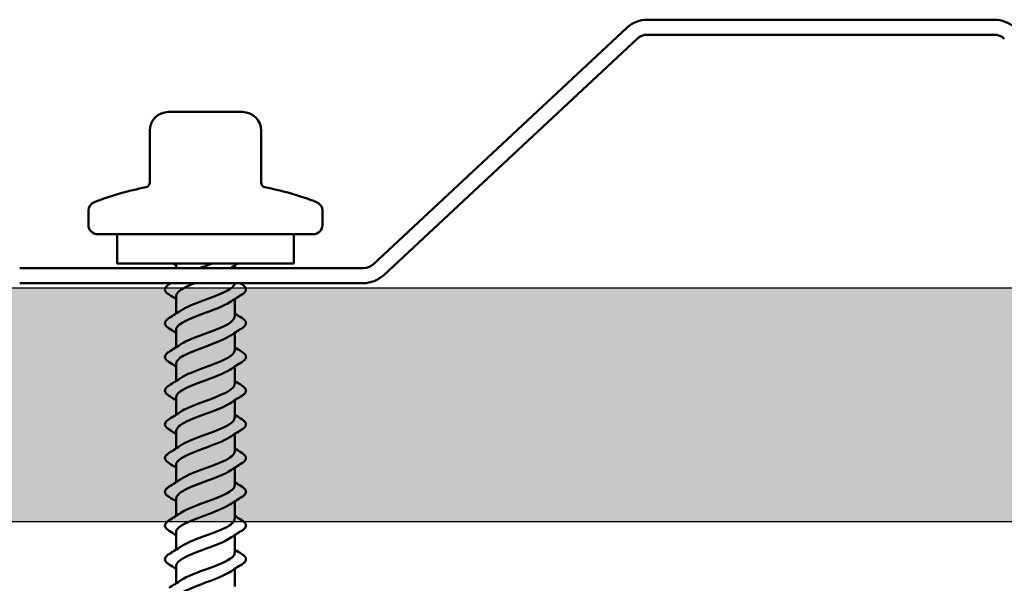
# Model space of a CAD drawing. Units: inches. Extents: x 0.7 to 41.8, y 0.8 to 26.8.
# Drawn here: x 26.6 to 27.9, y 6.7 to 7.4 of the extents above; entities that cross this region are included whole.
import ezdxf

# ---------------------------------------------------------------- set-up
doc = ezdxf.new("R2010")
doc.units = ezdxf.units.IN
doc.header["$LTSCALE"] = 2.5
doc.header["$MEASUREMENT"] = 0
for name, color, linetype, lineweight in [('Hatch (ANSI)', 7, 'Continuous', 18), ('Sketch Geometry (ANSI)', 7, 'Continuous', 25), ('Visible (ANSI)', 7, 'Continuous', 50)]:
    doc.layers.add(name, color=color, linetype=linetype, lineweight=lineweight)

msp = doc.modelspace()

# ---------------------------------------------------------------- hatches: boundary and pattern name
at = {"layer": 'Hatch (ANSI)', "true_color": 0x804000}
h = msp.add_hatch(dxfattribs=at)
h.set_pattern_fill('INSUL', color=36, scale=1.40625, style=0, pattern_type=2)
h.paths.add_polyline_path([(39.88122, 7.05758), (39.88122, 6.74508), (2.38122, 6.74508), (2.38122, 7.05758)])

# ---------------------------------------------------------------- linework, layer by layer
at = {"layer": 'Sketch Geometry (ANSI)', "color": 36, "true_color": 0x804000}
for p, q in [((2.38122, 7.05758), (39.88122, 7.05758)), ((39.88122, 6.74508), (2.38122, 6.74508))]:
    msp.add_line(p, q, dxfattribs=at)
at = {"layer": 'Visible (ANSI)', "color": 5, "true_color": 0x0000ff}
for p, q in [((27.92975, 7.4154), (27.46698, 7.4154)), ((27.4397, 7.40465), (27.10143, 7.08921)), ((27.11507, 7.07458), (27.45334, 7.39002)), ((27.46698, 7.3954), (27.92975, 7.3954)), ((27.08779, 7.08383), (26.62926, 7.08383)), ((26.62926, 7.06383), (27.08779, 7.06383))]:
    msp.add_line(p, q, dxfattribs=at)
at = {"layer": 'Visible (ANSI)'}
for p, q in [((26.82779, 7.29227), (26.84626, 7.29227)), ((26.85869, 7.29227), (26.84626, 7.29227)), ((26.85869, 7.29227), (26.89563, 7.29227)), ((26.90806, 7.29227), (26.89563, 7.29227)), ((26.90806, 7.29227), (26.92654, 7.29227)), ((26.80279, 7.25651), (26.80279, 7.19667)), ((26.95154, 7.19667), (26.95154, 7.25651)), ((26.72091, 7.1604), (26.72091, 7.14165)), ((27.03341, 7.1604), (27.03341, 7.14165)), ((26.73341, 7.12915), (27.02091, 7.12915)), ((26.75935, 7.12915), (26.75935, 7.09008)), ((26.99497, 7.12915), (26.99497, 7.09008)), ((26.75935, 7.09008), (26.99497, 7.09008)), ((26.8381, 7.09008), (26.8381, 7.08383)), ((26.91622, 7.08753), (26.91622, 7.08383)), ((26.8381, 7.04665), (26.8381, 7.02327)), ((26.91622, 7.04253), (26.91622, 7.01915)), ((26.8381, 7.00165), (26.8381, 6.97827)), ((26.91622, 6.99753), (26.91622, 6.97415)), ((26.8381, 6.95665), (26.8381, 6.93327)), ((26.91622, 6.95253), (26.91622, 6.92915)), ((26.8381, 6.91165), (26.8381, 6.88827)), ((26.91622, 6.90753), (26.91622, 6.88415)), ((26.8381, 6.86665), (26.8381, 6.84327)), ((26.91622, 6.86253), (26.91622, 6.83915)), ((26.8381, 6.82165), (26.8381, 6.79827)), ((26.91622, 6.81753), (26.91622, 6.79415)), ((26.8381, 6.77665), (26.8381, 6.75327)), ((26.91622, 6.77253), (26.91622, 6.74915)), ((26.8381, 6.73165), (26.8381, 6.70827)), ((26.91622, 6.72753), (26.91622, 6.70415)), ((26.8381, 6.68665), (26.8381, 6.66327)), ((26.91622, 6.68253), (26.91622, 6.65915))]:
    msp.add_line(p, q, dxfattribs=at)
at = {"layer": 'Visible (ANSI)', "color": 5, "true_color": 0x0000ff}
for centre, radius, start, end in [((27.46698, 7.3754), 0.04, 90, 133), ((27.92975, 7.3754), 0.04, 47, 90), ((27.46698, 7.3754), 0.02, 90, 133), ((27.92975, 7.3754), 0.02, 47, 90), ((27.08779, 7.10383), 0.02, 270, 313), ((27.08779, 7.10383), 0.04, 270, 313)]:
    msp.add_arc(centre, radius, start, end, dxfattribs=at)
at = {"layer": 'Visible (ANSI)'}
for centre, radius, start, end in [((26.82779, 7.26727), 0.025, 90, 180), ((26.92654, 7.26727), 0.025, 0, 90), ((26.87716, 6.78471), 0.41475, 101.04077, 110.93835), ((26.79654, 7.19792), 0.00625, 281.04077, 0), ((26.95779, 7.19792), 0.00625, 180, 258.95923), ((26.87716, 6.78471), 0.41475, 69.06165, 78.95923), ((26.73341, 7.1604), 0.0125, 110.93835, 180), ((27.02091, 7.1604), 0.0125, 0, 69.06165), ((26.73341, 7.14165), 0.0125, 180, 270), ((27.02091, 7.14165), 0.0125, 270, 0)]:
    msp.add_arc(centre, radius, start, end, dxfattribs=at)
for points, degree in [([(26.80279, 7.26727), (26.80279, 7.26727), (26.80279, 7.25651)], 2), ([(26.95154, 7.25651), (26.95154, 7.26727), (26.95154, 7.26727)], 2), ([(26.8381, 7.08753), (26.83676, 7.08838), (26.83542, 7.08924), (26.83408, 7.09008)], 3), ([(26.86957, 7.08383), (26.87514, 7.08592), (26.88094, 7.088), (26.88645, 7.09008)], 3), ([(26.92024, 7.09008), (26.91699, 7.08803), (26.91376, 7.08595), (26.91058, 7.08383)], 3), ([(26.82865, 7.06232), (26.82947, 7.06282), (26.83028, 7.06333), (26.83109, 7.06383)], 3), ([(26.92323, 7.06383), (26.92404, 7.06333), (26.92485, 7.06282), (26.92567, 7.06232)], 3), ([(26.8381, 7.04253), (26.83497, 7.04454), (26.83182, 7.04652), (26.82865, 7.04848)], 3), ([(26.92567, 7.04848), (26.92032, 7.04517), (26.91502, 7.0418), (26.90982, 7.03833)], 3), ([(26.82865, 7.01732), (26.834, 7.02063), (26.83931, 7.02399), (26.8445, 7.02746)], 3), ([(26.91622, 7.02327), (26.91935, 7.02126), (26.9225, 7.01928), (26.92567, 7.01732)], 3), ([(26.8381, 6.99753), (26.83497, 6.99954), (26.83182, 7.00152), (26.82865, 7.00348)], 3), ([(26.92567, 7.00348), (26.92032, 7.00017), (26.91502, 6.9968), (26.90982, 6.99333)], 3), ([(26.82865, 6.97232), (26.834, 6.97563), (26.83931, 6.97899), (26.8445, 6.98246)], 3), ([(26.91622, 6.97827), (26.91935, 6.97626), (26.9225, 6.97428), (26.92567, 6.97232)], 3), ([(26.8381, 6.95253), (26.83497, 6.95454), (26.83182, 6.95652), (26.82865, 6.95848)], 3), ([(26.92567, 6.95848), (26.92032, 6.95517), (26.91502, 6.9518), (26.90982, 6.94833)], 3), ([(26.82865, 6.92732), (26.834, 6.93063), (26.83931, 6.93399), (26.8445, 6.93746)], 3), ([(26.91622, 6.93327), (26.91935, 6.93126), (26.9225, 6.92928), (26.92567, 6.92732)], 3), ([(26.8381, 6.90753), (26.83497, 6.90954), (26.83182, 6.91152), (26.82865, 6.91348)], 3), ([(26.92567, 6.91348), (26.92032, 6.91017), (26.91502, 6.9068), (26.90982, 6.90333)], 3), ([(26.82865, 6.88232), (26.834, 6.88563), (26.83931, 6.88899), (26.8445, 6.89246)], 3), ([(26.91622, 6.88827), (26.91935, 6.88626), (26.9225, 6.88428), (26.92567, 6.88232)], 3), ([(26.8381, 6.86253), (26.83497, 6.86454), (26.83182, 6.86652), (26.82865, 6.86848)], 3), ([(26.92567, 6.86848), (26.92032, 6.86517), (26.91502, 6.8618), (26.90982, 6.85833)], 3), ([(26.82865, 6.83732), (26.834, 6.84063), (26.83931, 6.84399), (26.8445, 6.84746)], 3), ([(26.91622, 6.84327), (26.91935, 6.84126), (26.9225, 6.83928), (26.92567, 6.83732)], 3), ([(26.8381, 6.81753), (26.83497, 6.81954), (26.83182, 6.82152), (26.82865, 6.82348)], 3), ([(26.92567, 6.82348), (26.92032, 6.82017), (26.91502, 6.8168), (26.90982, 6.81333)], 3), ([(26.82865, 6.79232), (26.834, 6.79563), (26.83931, 6.79899), (26.8445, 6.80246)], 3), ([(26.91622, 6.79827), (26.91935, 6.79626), (26.9225, 6.79428), (26.92567, 6.79232)], 3), ([(26.8381, 6.77253), (26.83497, 6.77454), (26.83182, 6.77652), (26.82865, 6.77848)], 3), ([(26.92567, 6.77848), (26.92032, 6.77517), (26.91502, 6.7718), (26.90982, 6.76833)], 3), ([(26.82865, 6.74732), (26.834, 6.75063), (26.83931, 6.75399), (26.8445, 6.75746)], 3), ([(26.91622, 6.75327), (26.91935, 6.75126), (26.9225, 6.74928), (26.92567, 6.74732)], 3), ([(26.8381, 6.72753), (26.83497, 6.72954), (26.83182, 6.73152), (26.82865, 6.73348)], 3), ([(26.92567, 6.73348), (26.92032, 6.73017), (26.91502, 6.7268), (26.90982, 6.72333)], 3), ([(26.82865, 6.70232), (26.834, 6.70563), (26.83931, 6.70899), (26.8445, 6.71246)], 3), ([(26.91622, 6.70827), (26.91935, 6.70626), (26.9225, 6.70428), (26.92567, 6.70232)], 3), ([(26.8381, 6.68253), (26.83497, 6.68454), (26.83182, 6.68652), (26.82865, 6.68848)], 3), ([(26.92567, 6.68848), (26.92032, 6.68517), (26.91502, 6.6818), (26.90982, 6.67833)], 3), ([(26.82865, 6.65732), (26.834, 6.66063), (26.83931, 6.66399), (26.8445, 6.66746)], 3)]:
    msp.add_open_spline(points, degree=degree, dxfattribs=at)
for points, knots in [([(26.82865, 7.04848), (26.82593, 7.05016), (26.82411, 7.05189), (26.82274, 7.05553), (26.82322, 7.05742), (26.82563, 7.06021), (26.82696, 7.06127), (26.82865, 7.06232)], [0, 0, 0, 0, 0.07810171, 0.07810171, 0.1536914, 0.1536914, 0.20215549, 0.20215549, 0.20215549, 0.20215549]), ([(26.86304, 7.06383), (26.85782, 7.06178), (26.85301, 7.05973), (26.84911, 7.05767), (26.84214, 7.054), (26.8384, 7.05032), (26.83831, 7.04665)], [4.5596727, 4.5596727, 4.5596727, 4.5596727, 4.9897945, 4.9897945, 4.9897945, 5.7595865, 5.7595865, 5.7595865, 5.7595865]), ([(26.8446, 7.02746), (26.85123, 7.03182), (26.86229, 7.03618), (26.87414, 7.04054), (26.89034, 7.0465), (26.90679, 7.05245), (26.91313, 7.05841), (26.91505, 7.06022), (26.916, 7.06203), (26.91604, 7.06383)], [-8.3205193, -8.3205193, -8.3205193, -8.3205193, -7.4076791, -7.4076791, -7.4076791, -6.1602304, -6.1602304, -6.1602304, -5.7814031, -5.7814031, -5.7814031, -5.7814031]), ([(26.92567, 7.06232), (26.92839, 7.06063), (26.93021, 7.0589), (26.93159, 7.05527), (26.9311, 7.05337), (26.92869, 7.05058), (26.92736, 7.04952), (26.92567, 7.04848)], [0, 0, 0, 0, 0.07810171, 0.07810171, 0.1536914, 0.1536914, 0.20215549, 0.20215549, 0.20215549, 0.20215549]), ([(26.90981, 7.03833), (26.90156, 7.03287), (26.88588, 7.0274), (26.87116, 7.02194), (26.85511, 7.01598), (26.84139, 7.01002), (26.83865, 7.00407), (26.83828, 7.00326), (26.83812, 7.00245), (26.83815, 7.00165)], [6.3402464, 6.3402464, 6.3402464, 6.3402464, 7.4846918, 7.4846918, 7.4846918, 8.7321404, 8.7321404, 8.7321404, 8.9011792, 8.9011792, 8.9011792, 8.9011792]), ([(26.84463, 6.98246), (26.8468, 6.98395), (26.84949, 6.98544), (26.85266, 6.98693), (26.86531, 6.99289), (26.88454, 6.99885), (26.89822, 7.0048), (26.9092, 7.00958), (26.91595, 7.01437), (26.91613, 7.01915)], [-11.4621119, -11.4621119, -11.4621119, -11.4621119, -11.150025, -11.150025, -11.150025, -9.9025763, -9.9025763, -9.9025763, -8.9011792, -8.9011792, -8.9011792, -8.9011792]), ([(26.82865, 7.00348), (26.82593, 7.00516), (26.82411, 7.00689), (26.82274, 7.01053), (26.82322, 7.01242), (26.82563, 7.01521), (26.82696, 7.01627), (26.82865, 7.01732)], [0, 0, 0, 0, 0.07810171, 0.07810171, 0.1536914, 0.1536914, 0.20215549, 0.20215549, 0.20215549, 0.20215549]), ([(26.92567, 7.01732), (26.92839, 7.01563), (26.93021, 7.0139), (26.93159, 7.01027), (26.9311, 7.00837), (26.92869, 7.00558), (26.92736, 7.00452), (26.92567, 7.00348)], [0, 0, 0, 0, 0.07810171, 0.07810171, 0.1536914, 0.1536914, 0.20215549, 0.20215549, 0.20215549, 0.20215549]), ([(26.90963, 6.99333), (26.90612, 6.99095), (26.90134, 6.98858), (26.89563, 6.9862), (26.88131, 6.98024), (26.86222, 6.97429), (26.85039, 6.96833), (26.84265, 6.96444), (26.83841, 6.96054), (26.83829, 6.95665)], [9.4818391, 9.4818391, 9.4818391, 9.4818391, 9.979589, 9.979589, 9.979589, 11.2270377, 11.2270377, 11.2270377, 12.0427718, 12.0427718, 12.0427718, 12.0427718]), ([(26.82865, 6.95848), (26.82593, 6.96016), (26.82411, 6.96189), (26.82274, 6.96553), (26.82322, 6.96742), (26.82563, 6.97021), (26.82696, 6.97127), (26.82865, 6.97232)], [0, 0, 0, 0, 0.07810171, 0.07810171, 0.1536914, 0.1536914, 0.20215549, 0.20215549, 0.20215549, 0.20215549]), ([(26.84458, 6.93746), (26.85155, 6.94204), (26.86346, 6.94662), (26.87594, 6.9512), (26.89217, 6.95715), (26.90815, 6.96311), (26.91379, 6.96907), (26.9154, 6.97076), (26.91613, 6.97245), (26.91607, 6.97415)], [-14.6037046, -14.6037046, -14.6037046, -14.6037046, -13.6449222, -13.6449222, -13.6449222, -12.3974736, -12.3974736, -12.3974736, -12.0427718, -12.0427718, -12.0427718, -12.0427718]), ([(26.92567, 6.97232), (26.92839, 6.97063), (26.93021, 6.9689), (26.93159, 6.96527), (26.9311, 6.96337), (26.92869, 6.96058), (26.92736, 6.95952), (26.92567, 6.95848)], [0, 0, 0, 0, 0.07810171, 0.07810171, 0.1536914, 0.1536914, 0.20215549, 0.20215549, 0.20215549, 0.20215549]), ([(26.9098, 6.94833), (26.90185, 6.94308), (26.88716, 6.93784), (26.87294, 6.93259), (26.85679, 6.92664), (26.84246, 6.92068), (26.839, 6.91473), (26.8384, 6.9137), (26.83813, 6.91267), (26.83817, 6.91165)], [12.6234317, 12.6234317, 12.6234317, 12.6234317, 13.7219349, 13.7219349, 13.7219349, 14.9693836, 14.9693836, 14.9693836, 15.1843645, 15.1843645, 15.1843645, 15.1843645]), ([(26.82865, 6.91348), (26.82593, 6.91516), (26.82411, 6.91689), (26.82274, 6.92053), (26.82322, 6.92242), (26.82563, 6.92521), (26.82696, 6.92627), (26.82865, 6.92732)], [0, 0, 0, 0, 0.07810171, 0.07810171, 0.1536914, 0.1536914, 0.20215549, 0.20215549, 0.20215549, 0.20215549]), ([(26.84465, 6.89246), (26.84715, 6.89417), (26.85032, 6.89588), (26.85408, 6.89759), (26.86719, 6.90355), (26.88645, 6.90951), (26.89971, 6.91546), (26.90987, 6.92002), (26.91593, 6.92459), (26.9161, 6.92915)], [-17.7452973, -17.7452973, -17.7452973, -17.7452973, -17.3872681, -17.3872681, -17.3872681, -16.1398195, -16.1398195, -16.1398195, -15.1843645, -15.1843645, -15.1843645, -15.1843645]), ([(26.92567, 6.92732), (26.92839, 6.92563), (26.93021, 6.9239), (26.93159, 6.92027), (26.9311, 6.91837), (26.92869, 6.91558), (26.92736, 6.91452), (26.92567, 6.91348)], [0, 0, 0, 0, 0.07810171, 0.07810171, 0.1536914, 0.1536914, 0.20215549, 0.20215549, 0.20215549, 0.20215549]), ([(26.90964, 6.90333), (26.90646, 6.90117), (26.90224, 6.89902), (26.89719, 6.89686), (26.88324, 6.8909), (26.86405, 6.88495), (26.85172, 6.87899), (26.84321, 6.87488), (26.83841, 6.87076), (26.83827, 6.86665)], [15.7650244, 15.7650244, 15.7650244, 15.7650244, 16.2168322, 16.2168322, 16.2168322, 17.4642808, 17.4642808, 17.4642808, 18.3259571, 18.3259571, 18.3259571, 18.3259571]), ([(26.82865, 6.86848), (26.82593, 6.87016), (26.82411, 6.87189), (26.82274, 6.87553), (26.82322, 6.87742), (26.82563, 6.88021), (26.82696, 6.88127), (26.82865, 6.88232)], [0, 0, 0, 0, 0.07810171, 0.07810171, 0.1536914, 0.1536914, 0.20215549, 0.20215549, 0.20215549, 0.20215549]), ([(26.84456, 6.84746), (26.85186, 6.85226), (26.86465, 6.85706), (26.87773, 6.86186), (26.89397, 6.86781), (26.90944, 6.87377), (26.91438, 6.87972), (26.9156, 6.8812), (26.91615, 6.88267), (26.91609, 6.88415)], [-20.8868899, -20.8868899, -20.8868899, -20.8868899, -19.8821654, -19.8821654, -19.8821654, -18.6347168, -18.6347168, -18.6347168, -18.3259571, -18.3259571, -18.3259571, -18.3259571]), ([(26.92567, 6.88232), (26.92839, 6.88063), (26.93021, 6.8789), (26.93159, 6.87527), (26.9311, 6.87337), (26.92869, 6.87058), (26.92736, 6.86952), (26.92567, 6.86848)], [0, 0, 0, 0, 0.07810171, 0.07810171, 0.1536914, 0.1536914, 0.20215549, 0.20215549, 0.20215549, 0.20215549]), ([(26.90978, 6.85833), (26.90215, 6.8533), (26.8884, 6.84828), (26.87472, 6.84325), (26.85851, 6.8373), (26.84361, 6.83134), (26.83942, 6.82538), (26.83854, 6.82414), (26.83815, 6.82289), (26.8382, 6.82165)], [18.906617, 18.906617, 18.906617, 18.906617, 19.9591781, 19.9591781, 19.9591781, 21.2066267, 21.2066267, 21.2066267, 21.4675498, 21.4675498, 21.4675498, 21.4675498]), ([(26.82865, 6.82348), (26.82593, 6.82516), (26.82411, 6.82689), (26.82274, 6.83053), (26.82322, 6.83242), (26.82563, 6.83521), (26.82696, 6.83627), (26.82865, 6.83732)], [0, 0, 0, 0, 0.07810171, 0.07810171, 0.1536914, 0.1536914, 0.20215549, 0.20215549, 0.20215549, 0.20215549]), ([(26.84467, 6.80246), (26.84749, 6.80439), (26.85117, 6.80632), (26.85555, 6.80825), (26.86908, 6.81421), (26.88833, 6.82016), (26.90115, 6.82612), (26.9105, 6.83046), (26.91591, 6.8348), (26.91608, 6.83915)], [-24.0284826, -24.0284826, -24.0284826, -24.0284826, -23.6245113, -23.6245113, -23.6245113, -22.3770627, -22.3770627, -22.3770627, -21.4675498, -21.4675498, -21.4675498, -21.4675498]), ([(26.92567, 6.83732), (26.92839, 6.83563), (26.93021, 6.8339), (26.93159, 6.83027), (26.9311, 6.82837), (26.92869, 6.82558), (26.92736, 6.82452), (26.92567, 6.82348)], [0, 0, 0, 0, 0.07810171, 0.07810171, 0.1536914, 0.1536914, 0.20215549, 0.20215549, 0.20215549, 0.20215549]), ([(26.90965, 6.81333), (26.90681, 6.81139), (26.90312, 6.80945), (26.89871, 6.80752), (26.88516, 6.80156), (26.86591, 6.7956), (26.85311, 6.78965), (26.8438, 6.78531), (26.83841, 6.78098), (26.83824, 6.77665)], [22.0482097, 22.0482097, 22.0482097, 22.0482097, 22.4540754, 22.4540754, 22.4540754, 23.701524, 23.701524, 23.701524, 24.6091425, 24.6091425, 24.6091425, 24.6091425]), ([(26.84454, 6.75746), (26.85216, 6.76248), (26.86587, 6.7675), (26.87952, 6.77251), (26.89574, 6.77847), (26.91066, 6.78443), (26.91488, 6.79038), (26.91577, 6.79164), (26.91617, 6.79289), (26.91612, 6.79415)], [-27.1700752, -27.1700752, -27.1700752, -27.1700752, -26.1194085, -26.1194085, -26.1194085, -24.8719599, -24.8719599, -24.8719599, -24.6091425, -24.6091425, -24.6091425, -24.6091425]), ([(26.82865, 6.77848), (26.82593, 6.78016), (26.82411, 6.78189), (26.82274, 6.78553), (26.82322, 6.78742), (26.82563, 6.79021), (26.82696, 6.79127), (26.82865, 6.79232)], [0, 0, 0, 0, 0.07810171, 0.07810171, 0.1536914, 0.1536914, 0.20215549, 0.20215549, 0.20215549, 0.20215549]), ([(26.92567, 6.79232), (26.92839, 6.79063), (26.93021, 6.7889), (26.93159, 6.78527), (26.9311, 6.78337), (26.92869, 6.78058), (26.92736, 6.77952), (26.92567, 6.77848)], [0, 0, 0, 0, 0.07810171, 0.07810171, 0.1536914, 0.1536914, 0.20215549, 0.20215549, 0.20215549, 0.20215549]), ([(26.90976, 6.76833), (26.90245, 6.76352), (26.88962, 6.75872), (26.87652, 6.75391), (26.86028, 6.74795), (26.84483, 6.742), (26.83992, 6.73604), (26.83872, 6.73458), (26.83817, 6.73311), (26.83823, 6.73165)], [25.1898023, 25.1898023, 25.1898023, 25.1898023, 26.1964213, 26.1964213, 26.1964213, 27.4438699, 27.4438699, 27.4438699, 27.7507351, 27.7507351, 27.7507351, 27.7507351]), ([(26.82865, 6.73348), (26.82593, 6.73516), (26.82411, 6.73689), (26.82274, 6.74053), (26.82322, 6.74242), (26.82563, 6.74521), (26.82696, 6.74627), (26.82865, 6.74732)], [0, 0, 0, 0, 0.07810171, 0.07810171, 0.1536914, 0.1536914, 0.20215549, 0.20215549, 0.20215549, 0.20215549]), ([(26.84468, 6.71246), (26.84784, 6.71461), (26.85205, 6.71676), (26.85707, 6.71891), (26.871, 6.72487), (26.89019, 6.73082), (26.90254, 6.73678), (26.91109, 6.7409), (26.91591, 6.74502), (26.91605, 6.74915)], [-30.3116679, -30.3116679, -30.3116679, -30.3116679, -29.8617544, -29.8617544, -29.8617544, -28.6143058, -28.6143058, -28.6143058, -27.7507351, -27.7507351, -27.7507351, -27.7507351]), ([(26.92567, 6.74732), (26.92839, 6.74563), (26.93021, 6.7439), (26.93159, 6.74027), (26.9311, 6.73837), (26.92869, 6.73558), (26.92736, 6.73452), (26.92567, 6.73348)], [0, 0, 0, 0, 0.07810171, 0.07810171, 0.1536914, 0.1536914, 0.20215549, 0.20215549, 0.20215549, 0.20215549]), ([(26.90967, 6.72333), (26.90716, 6.72161), (26.90397, 6.71989), (26.90018, 6.71817), (26.88706, 6.71222), (26.8678, 6.70626), (26.85455, 6.70031), (26.84443, 6.69575), (26.8384, 6.6912), (26.83822, 6.68665)], [28.331395, 28.331395, 28.331395, 28.331395, 28.6913185, 28.6913185, 28.6913185, 29.9387671, 29.9387671, 29.9387671, 30.8923278, 30.8923278, 30.8923278, 30.8923278]), ([(26.82865, 6.68848), (26.82593, 6.69016), (26.82411, 6.69189), (26.82274, 6.69553), (26.82322, 6.69742), (26.82563, 6.70021), (26.82696, 6.70127), (26.82865, 6.70232)], [0, 0, 0, 0, 0.07810171, 0.07810171, 0.1536914, 0.1536914, 0.20215549, 0.20215549, 0.20215549, 0.20215549]), ([(26.84453, 6.66746), (26.85246, 6.6727), (26.86711, 6.67794), (26.88131, 6.68317), (26.89746, 6.68913), (26.91181, 6.69508), (26.91531, 6.70104), (26.91592, 6.70208), (26.91619, 6.70311), (26.91615, 6.70415)], [-33.4532605, -33.4532605, -33.4532605, -33.4532605, -32.3566517, -32.3566517, -32.3566517, -31.1092031, -31.1092031, -31.1092031, -30.8923278, -30.8923278, -30.8923278, -30.8923278]), ([(26.92567, 6.70232), (26.92839, 6.70063), (26.93021, 6.6989), (26.93159, 6.69527), (26.9311, 6.69337), (26.92869, 6.69058), (26.92736, 6.68952), (26.92567, 6.68848)], [0, 0, 0, 0, 0.07810171, 0.07810171, 0.1536914, 0.1536914, 0.20215549, 0.20215549, 0.20215549, 0.20215549]), ([(26.90974, 6.67833), (26.90276, 6.67374), (26.89081, 6.66916), (26.87831, 6.66457), (26.86208, 6.65861), (26.84612, 6.65266), (26.8405, 6.6467), (26.83892, 6.64502), (26.83819, 6.64333), (26.83825, 6.64165)], [31.4729877, 31.4729877, 31.4729877, 31.4729877, 32.4336644, 32.4336644, 32.4336644, 33.681113, 33.681113, 33.681113, 34.0339204, 34.0339204, 34.0339204, 34.0339204])]:
    msp.add_open_spline(points, degree=3, knots=knots, dxfattribs=at)

doc.saveas('drawing.dxf')
